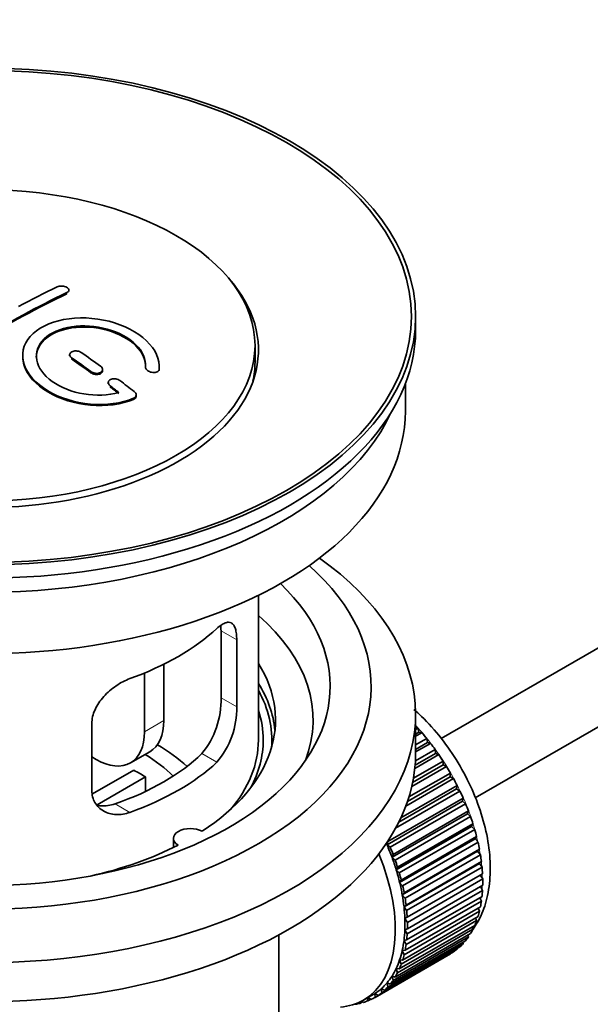
# Model space of a CAD drawing. Units: millimetres. Extents: x 0 to 1721, y 0 to 2156.
# Drawn here: x 245 to 287, y 187 to 259 of the extents above; entities that cross this region are included whole.
import ezdxf
from ezdxf import colors
from ezdxf.entities.mleader import LeaderData, LeaderLine
from ezdxf.math import Vec2, Vec3

# ---------------------------------------------------------------- set-up
doc = ezdxf.new("R2010")
doc.units = ezdxf.units.MM
doc.layers.add('DV7_Défaut', color=7, linetype='Continuous')
doc.layers.add('Défaut', color=7, linetype='Continuous')

# ---------------------------------------------------------------- blocks, each defined once
blk = doc.blocks.new('_DOT')
at = {"color": 0}
blk.add_line((0, 0), (-1, 0), dxfattribs=at)
at = {"color": 0, "const_width": 0.333}
blk.add_lwpolyline([(-0.1665, 0, 1), (0.1665, 0, 1)], format="xyb", close=True, dxfattribs=at)
blk = doc.blocks.new('SE6')
at = {"layer": 'DV7_Défaut', "color": 7, "linetype": 'Continuous', "lineweight": 35}
for p, q in [((375.044, 263.711), (275.602, 206.298)), ((278.078, 201.954), (374.606, 257.685)), ((248.349, 239.057), (248.349, 239.139)), ((273.723, 236.233), (273.723, 237.213)), ((248.41, 234.412), (248.41, 234.33)), ((261.973, 233.865), (261.973, 235.09)), ((250.824, 233.244), (250.824, 233.326)), ((253.964, 233.495), (253.964, 233.439)), ((254.971, 233.437), (254.971, 233.52)), ((251.238, 232.371), (251.238, 232.288)), ((272.973, 230.272), (272.973, 232.288)), ((253.279, 231.378), (253.279, 231.461)), ((262.223, 206.186), (262.223, 216.787)), ((259.485, 214.183), (259.485, 209.284)), ((260.636, 208.619), (260.636, 213.518)), ((255.304, 211.74), (255.304, 207.615)), ((253.89, 211.096), (253.89, 206.798)), ((273.723, 205.206), (273.723, 208.064)), ((250.03, 207.394), (250.03, 202.495)), ((273.723, 206.964), (273.887, 207.059)), ((273.887, 207.059), (273.959, 206.753)), ((273.959, 206.753), (273.723, 206.617)), ((274.182, 206.724), (273.723, 206.459)), ((273.723, 205.83), (274.536, 206.3)), ((273.959, 206.753), (274.182, 206.724)), ((274.536, 206.3), (274.587, 206)), ((274.587, 206), (273.723, 205.501)), ((274.818, 205.943), (273.723, 205.311)), ((274.587, 206), (274.818, 205.943)), ((250.355, 204.757), (250.03, 204.944)), ((252.855, 204.509), (254.269, 205.326)), ((275.418, 205.118), (273.665, 204.106)), ((275.183, 205.202), (273.687, 204.338)), ((273.709, 204.66), (275.153, 205.494)), ((275.153, 205.494), (275.183, 205.202)), ((275.183, 205.202), (275.418, 205.118)), ((275.98, 204.256), (273.444, 202.792)), ((275.741, 204.366), (273.506, 203.075)), ((273.567, 203.397), (275.733, 204.647)), ((275.733, 204.647), (275.741, 204.366)), ((275.741, 204.366), (275.98, 204.256)), ((250.084, 202.233), (253.104, 203.977)), ((253.953, 203.487), (250.415, 201.444)), ((253.953, 203.487), (253.953, 202.417)), ((276.257, 203.498), (273.13, 201.693)), ((273.234, 202.014), (276.27, 203.767)), ((276.27, 203.767), (276.257, 203.498)), ((276.257, 203.498), (276.497, 203.363)), ((272.642, 200.482), (276.761, 202.86)), ((276.497, 203.363), (273.006, 201.347)), ((276.761, 202.86), (276.727, 202.607)), ((276.966, 202.447), (272.262, 199.731)), ((276.727, 202.607), (272.485, 200.158)), ((276.727, 202.607), (276.966, 202.447)), ((277.146, 201.697), (271.631, 198.513)), ((271.687, 198.75), (277.202, 201.934)), ((277.383, 201.514), (271.867, 198.33)), ((277.202, 201.934), (277.146, 201.697)), ((277.146, 201.697), (277.383, 201.514)), ((277.512, 200.779), (271.997, 197.594)), ((272.073, 197.812), (277.589, 200.997)), ((277.744, 200.574), (272.229, 197.39)), ((277.589, 200.997), (277.512, 200.779)), ((277.512, 200.779), (277.744, 200.574)), ((277.822, 199.857), (272.307, 196.673)), ((272.403, 196.87), (277.919, 200.055)), ((277.919, 200.055), (277.822, 199.857)), ((277.822, 199.857), (278.047, 199.633)), ((278.047, 199.633), (272.532, 196.448)), ((272.673, 195.932), (278.189, 199.116)), ((278.189, 199.116), (278.073, 198.941)), ((255.999, 198.98), (255.999, 198.314)), ((271.631, 198.513), (271.687, 198.75)), ((271.867, 198.33), (271.631, 198.513)), ((278.073, 198.941), (272.557, 195.756)), ((278.29, 198.698), (272.775, 195.514)), ((278.073, 198.941), (278.29, 198.698)), ((271.997, 197.594), (272.073, 197.812)), ((278.263, 198.037), (272.747, 194.852)), ((272.882, 195.004), (278.397, 198.188)), ((278.47, 197.777), (272.954, 194.593)), ((278.397, 198.188), (278.263, 198.037)), ((278.263, 198.037), (278.47, 197.777)), ((272.229, 197.39), (271.997, 197.594)), ((278.39, 197.152), (272.875, 193.968)), ((273.026, 194.095), (278.542, 197.279)), ((278.542, 197.279), (278.39, 197.152)), ((278.39, 197.152), (278.586, 196.879)), ((272.307, 196.673), (272.403, 196.87)), ((272.532, 196.448), (272.307, 196.673)), ((278.454, 196.294), (272.939, 193.11)), ((278.586, 196.879), (273.07, 193.694)), ((273.106, 193.211), (278.622, 196.395)), ((278.622, 196.395), (278.454, 196.294)), ((278.454, 196.294), (278.636, 196.009)), ((272.557, 195.756), (272.673, 195.932)), ((272.775, 195.514), (272.557, 195.756)), ((278.636, 196.009), (273.121, 192.825)), ((273.121, 192.36), (278.636, 195.545)), ((272.747, 194.852), (272.882, 195.004)), ((272.954, 194.593), (272.747, 194.852)), ((278.622, 195.175), (273.106, 191.991)), ((278.467, 195.447), (278.622, 195.175)), ((272.875, 193.968), (273.026, 194.095)), ((278.542, 194.384), (273.026, 191.199)), ((273.07, 191.549), (278.586, 194.733)), ((278.416, 194.635), (278.542, 194.384)), ((273.07, 193.694), (272.875, 193.968)), ((278.397, 193.642), (272.882, 190.457)), ((272.954, 190.784), (278.47, 193.968)), ((278.298, 193.869), (278.397, 193.642)), ((272.532, 189.417), (278.047, 192.601)), ((278.189, 192.954), (272.673, 189.77)), ((272.775, 190.071), (278.29, 193.256)), ((272.939, 193.11), (273.106, 193.211)), ((273.121, 192.825), (272.939, 193.11)), ((278.114, 193.154), (278.189, 192.954)), ((263.723, 174.751), (263.723, 191.914)), ((272.229, 188.826), (277.744, 192.01)), ((277.919, 192.328), (272.403, 189.143)), ((272.939, 192.286), (273.121, 192.36)), ((273.106, 191.991), (272.939, 192.286)), ((277.555, 191.901), (277.589, 191.766)), ((277.866, 192.496), (277.919, 192.328)), ((277.202, 191.275), (271.687, 188.091)), ((271.867, 188.303), (277.383, 191.487)), ((277.589, 191.766), (272.073, 188.582)), ((272.875, 191.502), (273.07, 191.549)), ((273.026, 191.199), (272.875, 191.502)), ((277.184, 191.372), (277.202, 191.275)), ((276.27, 190.519), (270.755, 187.334)), ((270.981, 187.477), (276.497, 190.661)), ((276.761, 190.858), (271.246, 187.674)), ((271.45, 187.852), (276.966, 191.036)), ((272.747, 190.764), (272.954, 190.784)), ((272.882, 190.457), (272.747, 190.764)), ((276.27, 190.53), (276.27, 190.519)), ((276.755, 190.914), (276.761, 190.858)), ((272.673, 189.77), (272.557, 190.079)), ((272.557, 190.079), (272.775, 190.071)), ((272.403, 189.143), (272.307, 189.452)), ((272.307, 189.452), (272.532, 189.417)), ((271.687, 188.091), (271.631, 188.393)), ((271.631, 188.393), (271.867, 188.303)), ((272.073, 188.582), (271.997, 188.889)), ((271.997, 188.889), (272.229, 188.826)), ((269.91, 187.135), (270.617, 187.543)), ((270.755, 187.334), (270.742, 187.618)), ((270.742, 187.618), (270.981, 187.477)), ((271.246, 187.674), (271.211, 187.968)), ((271.211, 187.968), (271.45, 187.852)), ((269.288, 186.848), (269.302, 186.835)), ((269.842, 187.015), (269.638, 186.897)), ((269.638, 186.897), (269.65, 186.998)), ((269.781, 187.064), (269.903, 186.967)), ((270.217, 187.075), (270.225, 187.317)), ((270.436, 187.201), (270.217, 187.075)), ((270.249, 187.331), (270.464, 187.181))]:
    blk.add_line(p, q, dxfattribs=at)
at = {"layer": 'DV7_Défaut', "color": 7, "linetype": 'Continuous', "lineweight": 18}
for p, q in [((248.203, 238.876), (248.203, 238.958)), ((248.556, 234.099), (248.556, 234.181)), ((249.971, 233.092), (249.971, 233.174)), ((254.963, 233.263), (254.963, 233.346)), ((251.385, 232.041), (251.385, 232.124)), ((253.091, 231.138), (253.091, 231.221)), ((260.636, 213.518), (259.485, 214.183)), ((260.636, 208.619), (259.485, 209.284)), ((253.89, 206.798), (255.304, 207.615)), ((259.184, 204.558), (258.093, 205.188)), ((252.82, 200.884), (251.73, 201.514))]:
    blk.add_line(p, q, dxfattribs=at)
at = {"layer": 'DV7_Défaut', "color": 7, "linetype": 'Continuous', "lineweight": 35}
for centre, radius, start, end in [((253.166, 209.145), 6.32, 321.23072, 1.25327), ((254.499, 208.523), 6.138, 319.7591, 0.89167)]:
    blk.add_arc(centre, radius, start, end, dxfattribs=at)
for centre, major_axis in [((242.223, 237.213), (-31.5, 0)), ((242.223, 237.213), (-31.2, 0)), ((242.223, 235.09), (-19.75, 0))]:
    blk.add_ellipse(centre, major_axis=major_axis, ratio=0.57735, dxfattribs=at)
for centre, major_axis, start_param, end_param in [((242.223, 234.763), (-20, 0), 0, 3.612081), ((243.519, 174.117), (38.195, 66.156), 0.698571, 0.816502), ((243.519, 174.117), (38.145, 66.069), 0.698457, 0.816543), ((242.812, 174.525), (38.204, 66.171), 0.698591, 0.751044), ((242.223, 236.233), (-31.5, 0), 0, 3.141593), ((243.725, 175.732), (-38.191, 66.149), -0.914485, -0.888123), ((243.018, 175.324), (-38.202, 66.168), -0.914449, -0.888095), ((243.018, 175.324), (-38.152, 66.081), -0.914619, -0.88823), ((242.223, 233.865), (-19.75, 0), 3.018945, 3.141593), ((243.725, 175.732), (-38.191, 66.149), -0.960477, -0.940937), ((243.018, 175.324), (-38.202, 66.168), -0.95247, -0.940894), ((243.018, 175.324), (-38.152, 66.081), -0.952691, -0.941099), ((242.223, 230.272), (-30.75, 0), 0, 3.141593), ((242.223, 234.763), (-30.75, 0), 0.25974, 2.881853), ((242.223, 208.064), (-31.5, 0), 0, 3.822948), ((242.223, 210.105), (-28.25, 0), 0, 3.716209), ((242.223, 210.105), (-25.25, 0), 0, 3.685056), ((242.223, 207.655), (-23.999, 0), 2.925762, 3.727215), ((242.223, 220.474), (20, 0), 5.270844, 5.72473), ((242.223, 207.655), (-21.25, 0), 2.415027, 3.486294), ((242.223, 206.186), (-21.25, 0), 3.201525, 3.486294), ((242.223, 206.186), (-20.976, 0), 3.093913, 3.447843), ((242.223, 206.186), (20.35, 0), 0, 0.185734), ((251.769, 209.656), (-2.5, 4.33), 3.141593, 3.926991), ((270.507, 200.47), (-5.75, 9.959), -1.214048, -1.191961), ((250.355, 208.839), (-2.5, 4.33), 2.356194, 3.926991), ((270.507, 200.47), (-5.75, 9.959), -1.303808, -1.254346), ((242.223, 198.837), (-17.5, 0), 3.706964, 3.90805), ((242.223, 206.186), (-20, 0), 2.682927, 3.141593), ((242.223, 206.186), (20.35, 0), 5.979723, 6.283185), ((270.507, 200.47), (-5.75, 9.959), -1.393567, -1.344106), ((242.223, 205.206), (-31.5, 0), 0, 3.141593), ((242.223, 210.676), (18.5, 0), 5.252079, 5.743495), ((242.223, 198.837), (-16, 0), 3.676052, 3.891291), ((270.507, 200.47), (-5.75, 9.959), -1.483327, -1.433866), ((242.223, 210.676), (20, 0), 5.270844, 5.72473), ((270.507, 200.47), (-5.75, 9.959), 4.710098, 4.75956), ((242.223, 197.204), (16, 0), 0.747889, 0.822907), ((270.507, 200.47), (5.75, -9.959), 1.478746, 1.528207), ((270.507, 200.47), (5.75, -9.959), 1.388986, 1.438447), ((270.507, 200.47), (5.75, -9.959), 1.299226, 1.348688), ((270.507, 200.47), (5.75, -9.959), 1.209466, 1.258928), ((257.249, 198.98), (1.25, 0), 0.814814, 3.897575), ((270.507, 200.47), (5.75, -9.959), 1.119707, 1.169168), ((242.223, 207.655), (21.25, 0), 5.084073, 5.438955), ((264.992, 197.286), (5.625, -9.743), 1.279077, 1.368837), ((270.507, 200.47), (5.75, -9.959), 1.029947, 1.079408), ((264.285, 196.878), (5.625, -9.743), 0, 1.343844), ((264.992, 197.286), (5.75, -9.959), 1.299226, 1.348688), ((270.507, 200.47), (5.75, -9.959), 0.940187, 0.989648), ((264.992, 197.286), (5.625, -9.743), 1.189317, 1.279077), ((264.992, 197.286), (5.75, -9.959), 1.209466, 1.258928), ((264.992, 197.286), (5.625, -9.743), 1.099557, 1.189317), ((264.992, 197.286), (5.75, -9.959), 1.119707, 1.169168), ((270.507, 200.47), (5.75, -9.959), 0.850427, 0.899889), ((264.992, 197.286), (5.625, -9.743), 1.009798, 1.099557), ((264.992, 197.286), (5.75, -9.959), 1.029947, 1.079408), ((270.507, 200.47), (5.75, -9.959), 0.760668, 0.810129), ((264.992, 197.286), (5.625, -9.743), 0.920038, 1.009798), ((270.507, 200.47), (5.75, -9.959), 0.670908, 0.720369), ((264.992, 197.286), (5.75, -9.959), 0.940187, 0.989648), ((270.507, 200.47), (5.75, -9.959), 0.581148, 0.630609), ((264.992, 197.286), (5.625, -9.743), 0.830278, 0.920038), ((264.992, 197.286), (5.75, -9.959), 0.850427, 0.899889), ((270.507, 200.47), (5.75, -9.959), 0.491388, 0.540849), ((264.992, 197.286), (5.625, -9.743), 0.740518, 0.830278), ((264.992, 197.286), (5.75, -9.959), 0.760668, 0.810129), ((270.507, 200.47), (5.75, -9.959), 0.401628, 0.45109), ((264.992, 197.286), (5.625, -9.743), 0.650758, 0.740518), ((264.992, 197.286), (5.75, -9.959), 0.670908, 0.720369), ((270.507, 200.47), (5.75, -9.959), 0.311869, 0.36133), ((264.992, 197.286), (5.625, -9.743), 0.560999, 0.650758), ((264.992, 197.286), (5.75, -9.959), 0.581148, 0.630609), ((270.507, 200.47), (5.75, -9.959), 0.132349, 0.18181), ((270.507, 200.47), (5.75, -9.959), 0.222109, 0.27157), ((264.992, 197.286), (5.625, -9.743), 0.471239, 0.560999), ((264.992, 197.286), (5.75, -9.959), 0.491388, 0.540849), ((270.507, 200.47), (5.75, -9.959), 0.042589, 0.09205), ((264.992, 197.286), (5.625, -9.743), 0.381479, 0.471239), ((264.992, 197.286), (5.75, -9.959), 0.401628, 0.45109), ((264.992, 197.286), (5.625, -9.743), 0.291719, 0.381479), ((264.992, 197.286), (5.75, -9.959), 0.311869, 0.36133), ((264.992, 197.286), (5.625, -9.743), 0.1122, 0.20196), ((264.992, 197.286), (5.625, -9.743), 0.20196, 0.291719), ((264.992, 197.286), (5.75, -9.959), 0.222109, 0.27157), ((264.992, 197.286), (-5.625, 9.743), 3.141593, 3.164033), ((264.992, 197.286), (5.625, -9.743), 0.02244, 0.1122), ((264.992, 197.286), (5.75, -9.959), 0.042589, 0.09205), ((264.992, 197.286), (5.75, -9.959), 0.132349, 0.18181), ((264.285, 196.878), (5.625, -9.743), 6.015722, 6.283185), ((264.992, 197.286), (5.75, -9.959), -0.22669, -0.177229), ((264.992, 197.286), (5.75, -9.959), -0.13693, -0.087469), ((264.992, 197.286), (-5.75, 9.959), 3.094422, 3.143883)]:
    blk.add_ellipse(centre, major_axis=major_axis, ratio=0.57735, start_param=start_param, end_param=end_param, dxfattribs=at)
at = {"layer": 'DV7_Défaut', "color": 7, "linetype": 'Continuous', "lineweight": 18}
for start_param, end_param in [(4.028203, 5.100992), (3.938075, 3.97227), (3.848215, 3.878615), (3.758625, 3.783987)]:
    blk.add_ellipse((270.649, 200.552), major_axis=(-5.625, 9.743), ratio=0.57735, start_param=start_param, end_param=end_param, dxfattribs=at)
at = {"layer": 'DV7_Défaut', "color": 7, "linetype": 'Continuous', "lineweight": 35}
for points, knots in [([(247.496, 239.381), (247.535, 239.4), (247.583, 239.415), (247.633, 239.425), (247.684, 239.435), (247.739, 239.44), (247.795, 239.44), (247.851, 239.44), (247.909, 239.434), (247.964, 239.424), (248.018, 239.414), (248.071, 239.399), (248.119, 239.38), (248.166, 239.361), (248.208, 239.337), (248.243, 239.312), (248.277, 239.286), (248.305, 239.257), (248.323, 239.228), (248.341, 239.198), (248.35, 239.167), (248.349, 239.137), (248.349, 239.108), (248.339, 239.078), (248.32, 239.051), (248.301, 239.024), (248.273, 238.998), (248.238, 238.977), (248.227, 238.971), (248.215, 238.964), (248.203, 238.958)], [0, 0, 0, 0, 0.107899, 0.107899, 0.107899, 0.215929, 0.215929, 0.215929, 0.323875, 0.323875, 0.323875, 0.431486, 0.431486, 0.431486, 0.538676, 0.538676, 0.538676, 0.645549, 0.645549, 0.645549, 0.752343, 0.752343, 0.752343, 0.859331, 0.859331, 0.859331, 0.966701, 0.966701, 0.966701, 1, 1, 1, 1]), ([(254.963, 233.346), (255.026, 234.055), (254.69, 234.804), (253.362, 236.072), (252.388, 236.579), (250.2, 237.139), (249.013, 237.185), (246.925, 236.785), (246.052, 236.344), (245.003, 235.155), (244.843, 234.426), (245.31, 232.983), (245.924, 232.298), (247.687, 231.245), (248.795, 230.9), (251.075, 230.698), (252.194, 230.846), (253.091, 231.221)], [0, 0, 0, 0, 0.125, 0.125, 0.25, 0.25, 0.375, 0.375, 0.5, 0.5, 0.625, 0.625, 0.75, 0.75, 0.875, 0.875, 1, 1, 1, 1]), ([(252.002, 231.652), (251.232, 231.431), (250.333, 231.392), (248.571, 231.684), (247.75, 232.009), (246.504, 232.905), (246.103, 233.46), (245.894, 234.585), (246.092, 235.14), (247.016, 236.017), (247.735, 236.331), (249.393, 236.585), (250.323, 236.523), (252.005, 236.052), (252.754, 235.644), (253.758, 234.651), (254.014, 234.064), (253.964, 233.513)], [0, 0, 0, 0, 0.125, 0.125, 0.25, 0.25, 0.375, 0.375, 0.5, 0.5, 0.625, 0.625, 0.75, 0.75, 0.875, 0.875, 1, 1, 1, 1]), ([(245.971, 234.236), (245.972, 234.695), (246.173, 235.135), (247.016, 235.935), (247.735, 236.249), (249.393, 236.503), (250.323, 236.441), (252.005, 235.97), (252.754, 235.562), (253.758, 234.568), (254.014, 233.981), (253.964, 233.431)], [0, 0, 0, 0, 0.170792, 0.170792, 0.378094, 0.378094, 0.585396, 0.585396, 0.792698, 0.792698, 1, 1, 1, 1]), ([(249.264, 234.572), (249.224, 234.599), (249.177, 234.624), (249.126, 234.642), (249.075, 234.661), (249.02, 234.675), (248.964, 234.683), (248.908, 234.691), (248.85, 234.693), (248.795, 234.688), (248.74, 234.684), (248.687, 234.674), (248.64, 234.659), (248.593, 234.643), (248.55, 234.622), (248.516, 234.597), (248.482, 234.572), (248.454, 234.542), (248.437, 234.511), (248.419, 234.479), (248.41, 234.444), (248.41, 234.41), (248.411, 234.375), (248.421, 234.339), (248.439, 234.305), (248.458, 234.271), (248.486, 234.237), (248.521, 234.208), (248.532, 234.199), (248.544, 234.19), (248.556, 234.181)], [0, 0, 0, 0, 0.108146, 0.108146, 0.108146, 0.216425, 0.216425, 0.216425, 0.324589, 0.324589, 0.324589, 0.432285, 0.432285, 0.432285, 0.53939, 0.53939, 0.53939, 0.646047, 0.646047, 0.646047, 0.752591, 0.752591, 0.752591, 0.8594, 0.8594, 0.8594, 0.966741, 0.966741, 0.966741, 1, 1, 1, 1]), ([(244.972, 234.276), (244.971, 234.06), (245.006, 233.841), (245.31, 232.901), (245.924, 232.216), (247.687, 231.162), (248.795, 230.817), (251.075, 230.616), (252.194, 230.763), (253.091, 231.138)], [0, 0, 0, 0, 0.0916161, 0.0916161, 0.3944107, 0.3944107, 0.6972054, 0.6972054, 1, 1, 1, 1]), ([(249.971, 233.174), (250.011, 233.145), (250.058, 233.12), (250.109, 233.1), (250.16, 233.08), (250.215, 233.065), (250.272, 233.056), (250.328, 233.047), (250.386, 233.045), (250.441, 233.048), (250.495, 233.052), (250.549, 233.062), (250.596, 233.077), (250.643, 233.093), (250.685, 233.114), (250.719, 233.139), (250.753, 233.164), (250.78, 233.194), (250.798, 233.226), (250.816, 233.258), (250.825, 233.294), (250.824, 233.329), (250.824, 233.365), (250.814, 233.401), (250.795, 233.436), (250.776, 233.472), (250.748, 233.506), (250.713, 233.537), (250.702, 233.547), (250.69, 233.556), (250.678, 233.565)], [0, 0, 0, 0, 0.108609, 0.108609, 0.108609, 0.217357, 0.217357, 0.217357, 0.325874, 0.325874, 0.325874, 0.433612, 0.433612, 0.433612, 0.540434, 0.540434, 0.540434, 0.64661, 0.64661, 0.64661, 0.752687, 0.752687, 0.752687, 0.859246, 0.859246, 0.859246, 0.966661, 0.966661, 0.966661, 1, 1, 1, 1]), ([(249.971, 233.092), (250.011, 233.063), (250.058, 233.038), (250.109, 233.018), (250.16, 232.997), (250.215, 232.982), (250.272, 232.974), (250.328, 232.965), (250.386, 232.962), (250.441, 232.966), (250.495, 232.97), (250.549, 232.98), (250.596, 232.995), (250.643, 233.01), (250.685, 233.031), (250.719, 233.057), (250.753, 233.082), (250.78, 233.112), (250.798, 233.144), (250.815, 233.175), (250.824, 233.209), (250.824, 233.244)], [0, 0, 0, 0, 0.14484, 0.14484, 0.14484, 0.289866, 0.289866, 0.289866, 0.434583, 0.434583, 0.434583, 0.578258, 0.578258, 0.578258, 0.720709, 0.720709, 0.720709, 0.862295, 0.862295, 0.862295, 1, 1, 1, 1]), ([(253.964, 233.513), (253.961, 233.479), (253.968, 233.442), (253.983, 233.406), (253.998, 233.37), (254.023, 233.335), (254.055, 233.302), (254.087, 233.269), (254.128, 233.238), (254.173, 233.211), (254.219, 233.185), (254.271, 233.162), (254.325, 233.145), (254.38, 233.127), (254.438, 233.116), (254.495, 233.11), (254.551, 233.105), (254.608, 233.106), (254.661, 233.113), (254.713, 233.12), (254.762, 233.134), (254.803, 233.153), (254.844, 233.171), (254.879, 233.195), (254.905, 233.223), (254.931, 233.25), (254.949, 233.282), (254.958, 233.316), (254.96, 233.325), (254.962, 233.335), (254.963, 233.346)], [0, 0, 0, 0, 0.106345, 0.106345, 0.106345, 0.212802, 0.212802, 0.212802, 0.320388, 0.320388, 0.320388, 0.429459, 0.429459, 0.429459, 0.53931, 0.53931, 0.53931, 0.648865, 0.648865, 0.648865, 0.75716, 0.75716, 0.75716, 0.86381, 0.86381, 0.86381, 0.969178, 0.969178, 0.969178, 1, 1, 1, 1]), ([(252.092, 232.515), (252.052, 232.545), (252.005, 232.572), (251.954, 232.593), (251.902, 232.614), (251.846, 232.63), (251.79, 232.64), (251.734, 232.65), (251.675, 232.653), (251.62, 232.65), (251.566, 232.647), (251.512, 232.637), (251.465, 232.622), (251.418, 232.607), (251.376, 232.585), (251.342, 232.56), (251.309, 232.535), (251.282, 232.505), (251.264, 232.472), (251.247, 232.439), (251.238, 232.404), (251.238, 232.367), (251.239, 232.331), (251.249, 232.293), (251.268, 232.257), (251.287, 232.221), (251.315, 232.185), (251.35, 232.153), (251.361, 232.143), (251.372, 232.133), (251.385, 232.124)], [0, 0, 0, 0, 0.109174, 0.109174, 0.109174, 0.218497, 0.218497, 0.218497, 0.327426, 0.327426, 0.327426, 0.435186, 0.435186, 0.435186, 0.541638, 0.541638, 0.541638, 0.647225, 0.647225, 0.647225, 0.752751, 0.752751, 0.752751, 0.859028, 0.859028, 0.859028, 0.966552, 0.966552, 0.966552, 1, 1, 1, 1]), ([(253.091, 231.221), (253.203, 231.268), (253.272, 231.351), (253.282, 231.49), (253.271, 231.538), (253.221, 231.631), (253.183, 231.674), (253.133, 231.713)], [0, 0, 0, 0, 0.5, 0.5, 0.75, 0.75, 1, 1, 1, 1]), ([(253.091, 231.138), (253.203, 231.185), (253.272, 231.268), (253.279, 231.366), (253.279, 231.372), (253.279, 231.378)], [0, 0, 0, 0, 0.941184, 0.941184, 1, 1, 1, 1]), ([(260.636, 213.518), (260.636, 213.683), (260.628, 213.834), (260.594, 214.108), (260.569, 214.231), (260.502, 214.442), (260.461, 214.53), (260.363, 214.672), (260.305, 214.725), (260.178, 214.795), (260.107, 214.812), (259.952, 214.812), (259.868, 214.794), (259.69, 214.725), (259.594, 214.673), (259.395, 214.538), (259.292, 214.455), (259.184, 214.356)], [0, 0, 0, 0, 0.125, 0.125, 0.25, 0.25, 0.375, 0.375, 0.5, 0.5, 0.625, 0.625, 0.75, 0.75, 0.875, 0.875, 1, 1, 1, 1]), ([(252.82, 210.682), (252.649, 210.62), (252.478, 210.544), (252.139, 210.369), (251.969, 210.268), (251.64, 210.043), (251.482, 209.922), (251.18, 209.659), (251.035, 209.516), (250.77, 209.22), (250.65, 209.066), (250.435, 208.744), (250.34, 208.576), (250.189, 208.241), (250.13, 208.071), (250.05, 207.729), (250.03, 207.56), (250.03, 207.394)], [0, 0, 0, 0, 0.125, 0.125, 0.25, 0.25, 0.375, 0.375, 0.5, 0.5, 0.625, 0.625, 0.75, 0.75, 0.875, 0.875, 1, 1, 1, 1]), ([(277.934, 192.341), (278.146, 192.643), (278.591, 193.4), (279.048, 194.813), (279.242, 196.564), (279.112, 198.498), (278.656, 200.532), (277.898, 202.573), (276.872, 204.537), (275.615, 206.36), (274.491, 207.612), (273.786, 208.264), (273.598, 208.428)], [0, 0, 0, 0, 0.073181, 0.175526, 0.283268, 0.39515, 0.508336, 0.621194, 0.733717, 0.846313, 0.959399, 1, 1, 1, 1]), ([(250.03, 202.495), (250.03, 202.329), (250.05, 202.172), (250.129, 201.872), (250.188, 201.729), (250.34, 201.469), (250.432, 201.352), (250.647, 201.142), (250.769, 201.052), (251.033, 200.903), (251.177, 200.843), (251.481, 200.758), (251.639, 200.732), (251.966, 200.716), (252.136, 200.725), (252.478, 200.778), (252.649, 200.822), (252.82, 200.884)], [0, 0, 0, 0, 0.125, 0.125, 0.25, 0.25, 0.375, 0.375, 0.5, 0.5, 0.625, 0.625, 0.75, 0.75, 0.875, 0.875, 1, 1, 1, 1]), ([(251.73, 201.514), (251.555, 201.453), (251.381, 201.411), (251.037, 201.362), (250.864, 201.354), (250.594, 201.371), (250.494, 201.383), (250.397, 201.402)], [0, 0, 0, 0, 0.38295, 0.38295, 0.765899, 0.765899, 1, 1, 1, 1])]:
    blk.add_open_spline(points, degree=3, knots=knots, dxfattribs=at)
for points in [[(254.963, 233.263), (254.968, 233.32), (254.971, 233.378), (254.971, 233.437)], [(259.464, 214.609), (259.477, 214.48), (259.485, 214.337), (259.485, 214.183)]]:
    blk.add_open_spline(points, degree=3, dxfattribs=at)

msp = doc.modelspace()

# ---------------------------------------------------------------- block references
at = {"layer": 'Défaut'}
msp.add_blockref('SE6', (0, 0), dxfattribs=at)

# ---------------------------------------------------------------- leaders
at = {"layer": 'Défaut', "color": 7, "linetype": 'Continuous', "lineweight": 18}
ml = msp.add_multileader_mtext('Standard', dxfattribs=at)
ml.set_content('{\\pxsm0.9;\\fSolid Edge ISO|b1||i0||c0|p34;\\W1.;12/12/2016\\P}', color=256)
ml.set_leader_properties()
ml.set_arrow_properties(name='DOT')
ml.build(insert=Vec2(0, 0))
ml.multileader.update_dxf_attribs({"leader_type": 0, "dogleg_length": 0, "arrow_head_size": 12})
ctx = ml.context
ctx.base_point, ctx.char_height, ctx.arrow_head_size, ctx.landing_gap_size = Vec3(1296.582, 2149.052), 12, 12, 4.2
notes = []
notes.append((ctx, [(0, (0, 0, 0), (0, 0), (1, 0), 1, [])]))
ctx.mtext.insert = Vec3(1298.582, 2155.172)
ml = msp.add_multileader_mtext('Standard', dxfattribs=at)
ml.set_content('{\\pxsm0.9;\\fArial|b1||i0||c0|p34;\\W1.;151M/W\\P}', color=256)
ml.set_leader_properties()
ml.set_arrow_properties(name='DOT')
ml.build(insert=Vec2(0, 0))
ml.multileader.update_dxf_attribs({"leader_type": 0, "dogleg_length": 0, "arrow_head_size": 12})
ctx = ml.context
ctx.base_point, ctx.char_height, ctx.arrow_head_size, ctx.landing_gap_size = Vec3(577.455, 2148.885), 12, 12, 4.2
notes.append((ctx, [(0, (0, 0, 0), (0, 0), (1, 0), 1, [])]))
ctx.mtext.insert = Vec3(579.455, 2154.987)
for ctx, leaders in notes:
    for number, flags, end, landing, length, lines in leaders:
        leader = LeaderData()
        leader.index, (leader.has_last_leader_line, leader.has_dogleg_vector, leader.attachment_direction) = number, flags
        leader.last_leader_point, leader.dogleg_vector, leader.dogleg_length = Vec3(end), Vec3(landing), length
        for number, points, colour, breaks in lines:
            line = LeaderLine()
            line.index, line.vertices, line.color, line.breaks = number, Vec3.list(points), colors.encode_raw_color(colour), breaks
            leader.lines.append(line)
        ctx.leaders.append(leader)

doc.saveas('drawing.dxf')
